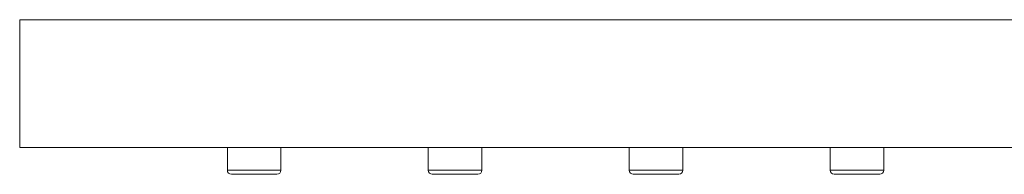
# Model space of a CAD drawing. Units: millimetres. Extents: x 9 to 202, y 7 to 290.
# Drawn here: x 146 to 153, y 262 to 263 of the extents above; entities that cross this region are included whole.
import ezdxf

# ---------------------------------------------------------------- set-up
doc = ezdxf.new("R2010")
doc.units = ezdxf.units.MM

msp = doc.modelspace()

# ---------------------------------------------------------------- linework, layer by layer
at = {"color": 7, "linetype": 'Continuous', "lineweight": 18}
for p, q in [((145.8882, 263.4007), (145.8882, 262.4507)), ((145.8882, 263.4007), (165.8882, 263.4007)), ((145.8882, 262.4507), (165.8882, 262.4507)), ((147.4382, 262.4507), (147.4382, 262.2807)), ((147.8382, 262.2807), (147.8382, 262.4507)), ((148.9382, 262.4507), (148.9382, 262.2807)), ((149.3382, 262.2807), (149.3382, 262.4507)), ((150.4382, 262.4507), (150.4382, 262.2807)), ((150.8382, 262.2807), (150.8382, 262.4507)), ((151.9382, 262.4507), (151.9382, 262.2807)), ((152.3382, 262.2807), (152.3382, 262.4507)), ((147.8082, 262.2507), (147.4682, 262.2507)), ((149.3082, 262.2507), (148.9682, 262.2507)), ((150.8082, 262.2507), (150.4682, 262.2507)), ((152.3082, 262.2507), (151.9682, 262.2507))]:
    msp.add_line(p, q, dxfattribs=at)
at = {"color": 8, "linetype": 'Continuous', "lineweight": 18}
for p, q in [((147.4382, 262.2807), (147.8382, 262.2807)), ((148.9382, 262.2807), (149.3382, 262.2807)), ((150.4382, 262.2807), (150.8382, 262.2807)), ((151.9382, 262.2807), (152.3382, 262.2807))]:
    msp.add_line(p, q, dxfattribs=at)
at = {"color": 7, "linetype": 'Continuous', "lineweight": 18}
for centre, start, end in [((147.4682, 262.2807), 180, 270), ((147.8082, 262.2807), 270, 0), ((148.9682, 262.2807), 180, 270), ((149.3082, 262.2807), 270, 0), ((150.4682, 262.2807), 180, 270), ((150.8082, 262.2807), 270, 0), ((151.9682, 262.2807), 180, 270), ((152.3082, 262.2807), 270, 0)]:
    msp.add_arc(centre, 0.03, start, end, dxfattribs=at)

doc.saveas('drawing.dxf')
